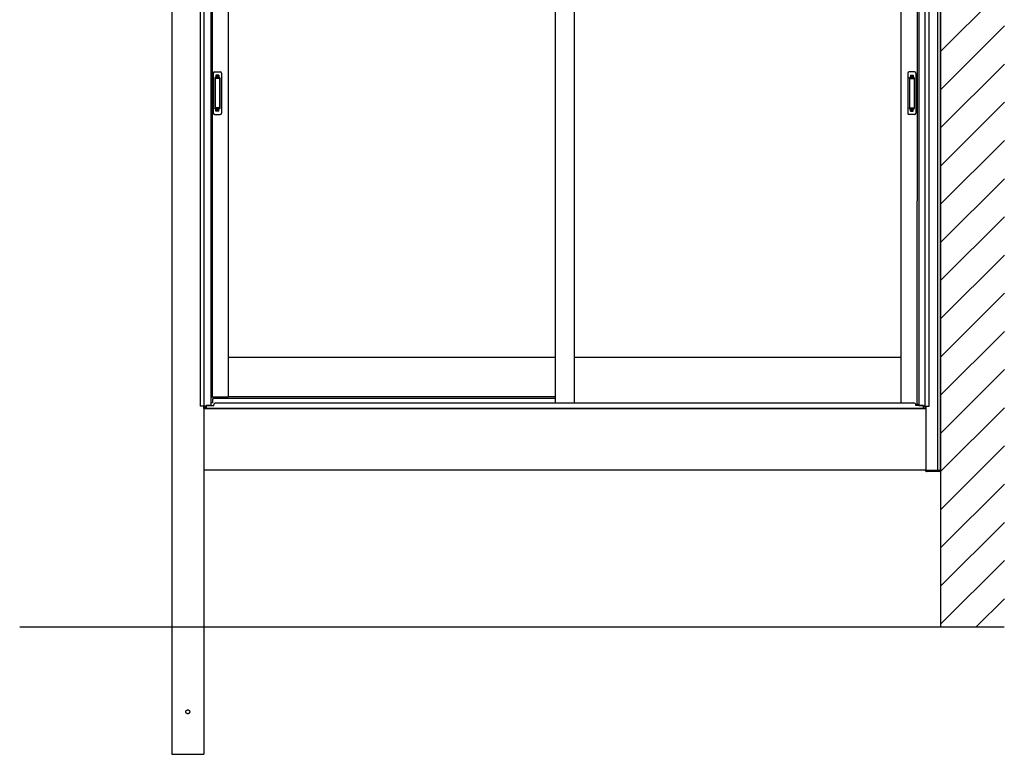
# Model space of a CAD drawing. Extents: x 0 to 1393, y 0 to 2244.
# Drawn here: x 916 to 1031, y 1847 to 1933 of the extents above; entities that cross this region are included whole.
import ezdxf

# ---------------------------------------------------------------- set-up
doc = ezdxf.new("R2010")
doc.units = 0
doc.linetypes.add('YHIDDEN_1', pattern=[4, 3, -1])
doc.layers.add('YKK_A1', color=4, linetype='CONTINUOUS', lineweight=30)

msp = doc.modelspace()

# ---------------------------------------------------------------- linework, layer by layer
at = {"layer": 'YKK_A1'}
for p, q in [((1023.89, 2021.5), (1023.89, 1862.06)), ((1023.89, 1880.46), (1023.89, 2014.43)), ((1023.59, 1880.46), (1023.59, 2013.09)), ((936.89, 1888.01), (936.89, 1986.66)), ((937.33, 1888.01), (937.33, 1986.66)), ((1022.1, 1888.01), (1022.1, 1986.66)), ((1022.54, 1888.01), (1022.54, 1986.66)), ((938.09, 1985.16), (938.09, 1888.09)), ((938.25, 1985.16), (938.25, 1889.11)), ((940.14, 1985.16), (940.14, 1889.11)), ((978.57, 1985.16), (978.57, 1888.39)), ((980.82, 1985.16), (980.82, 1888.39)), ((1019.26, 1985.16), (1019.22, 1888.39)), ((1021.15, 1985.16), (1021.11, 1888.21)), ((1021.34, 1985.16), (1021.34, 1888.09)), ((933.51, 1983.35), (933.51, 1862.06)), ((978.57, 1893.71), (940.14, 1893.71)), ((1019.22, 1893.71), (980.82, 1893.71)), ((938.09, 1888.09), (937.54, 1888.09)), ((937.54, 1888.09), (937.54, 1887.71)), ((937.56, 1888.09), (937.56, 1887.71)), ((938.09, 1889.11), (940.14, 1889.11)), ((978.57, 1889.11), (940.14, 1889.11)), ((1021.31, 1888.21), (1020.98, 1888.21)), ((1021.34, 1888.09), (1021.89, 1888.09)), ((1021.86, 1888.09), (1021.86, 1887.71)), ((1021.89, 1888.09), (1021.89, 1887.71)), ((937.48, 1888.01), (936.89, 1888.01)), ((937.26, 1888.01), (937.26, 1862.06)), ((937.26, 1887.71), (1022.16, 1887.71)), ((937.29, 1887.71), (937.29, 1888.01)), ((937.54, 1887.71), (937.29, 1887.71)), ((937.48, 1887.71), (937.48, 1888.01)), ((1021.89, 1887.71), (1022.14, 1887.71)), ((1021.94, 1887.71), (1021.94, 1888.01)), ((1021.94, 1888.01), (1022.54, 1888.01)), ((1022.14, 1887.71), (1022.14, 1888.01)), ((1022.16, 1888.01), (1022.16, 1880.46)), ((1022.16, 1880.46), (937.26, 1880.46)), ((1022.16, 1880.46), (1023.89, 1880.46)), ((915.63, 1862.06), (1031.36, 1862.06))]:
    msp.add_line(p, q, dxfattribs=at)
at = {"layer": 'YKK_A1', "linetype": 'Continuous'}
for p, q in [((1023.89, 1929.7), (1031.39, 1937.2)), ((1023.89, 1925.21), (1031.39, 1932.71)), ((1023.89, 1920.72), (1031.39, 1928.22)), ((1023.89, 1916.23), (1031.39, 1923.73)), ((1023.89, 1911.74), (1031.39, 1919.24)), ((1023.89, 1907.25), (1031.39, 1914.75)), ((1023.89, 1902.76), (1031.39, 1910.26)), ((1023.89, 1898.27), (1031.39, 1905.77)), ((1023.89, 1893.78), (1031.39, 1901.28)), ((1023.89, 1889.29), (1031.39, 1896.79)), ((1023.89, 1884.8), (1031.39, 1892.3)), ((1023.89, 1880.31), (1031.39, 1887.81)), ((1023.89, 1875.82), (1031.39, 1883.32)), ((1022.17, 1880.36), (1022.16, 1880.46)), ((1022.16, 1880.46), (1022.19, 1880.46)), ((1022.19, 1880.46), (1023.83, 1880.46)), ((1023.81, 1880.31), (1022.22, 1880.31)), ((1023.83, 1880.46), (1023.86, 1880.46)), ((1023.86, 1880.46), (1023.86, 1880.36)), ((1023.89, 1871.33), (1031.39, 1878.83)), ((1023.89, 1866.84), (1031.39, 1874.34)), ((1023.89, 1862.35), (1031.39, 1869.85)), ((1028.09, 1862.06), (1031.39, 1865.36))]:
    msp.add_line(p, q, dxfattribs=at)
at = {"layer": 'YKK_A1', "linetype": 'Continuous', "ltscale": 0.5}
for p, q in [((938.39, 1927.16), (938.39, 1922.46)), ((938.54, 1927.31), (939.19, 1927.31)), ((938.58, 1926.63), (938.59, 1926.54)), ((938.58, 1926.61), (938.58, 1923.01)), ((938.59, 1926.49), (938.59, 1923.13)), ((939.1, 1926.66), (938.63, 1926.66)), ((939.08, 1926.54), (938.64, 1926.54)), ((939.13, 1926.54), (939.14, 1926.64)), ((939.13, 1926.49), (939.13, 1923.13)), ((939.15, 1926.61), (939.15, 1923.01)), ((939.34, 1927.16), (939.34, 1922.46)), ((1020.04, 1927.16), (1020.04, 1922.46)), ((1020.84, 1927.31), (1020.19, 1927.31)), ((1020.24, 1926.54), (1020.23, 1926.64)), ((1020.23, 1926.61), (1020.23, 1923.01)), ((1020.24, 1926.49), (1020.24, 1923.13)), ((1020.28, 1926.66), (1020.75, 1926.66)), ((1020.29, 1926.54), (1020.73, 1926.54)), ((1020.79, 1926.63), (1020.78, 1926.54)), ((1020.78, 1926.49), (1020.78, 1923.13)), ((1020.8, 1926.61), (1020.8, 1923.01)), ((1020.99, 1927.16), (1020.99, 1922.46)), ((938.58, 1922.99), (938.59, 1923.08)), ((939.1, 1922.96), (938.63, 1922.96)), ((939.08, 1923.08), (938.64, 1923.08)), ((939.14, 1922.99), (939.13, 1923.08)), ((1020.23, 1922.99), (1020.24, 1923.08)), ((1020.28, 1922.96), (1020.75, 1922.96)), ((1020.29, 1923.08), (1020.73, 1923.08)), ((1020.79, 1922.99), (1020.78, 1923.08)), ((938.54, 1922.31), (939.19, 1922.31)), ((1020.84, 1922.31), (1020.19, 1922.31))]:
    msp.add_line(p, q, dxfattribs=at)
at = {"layer": 'YKK_A1', "linetype": 'YHIDDEN_1'}
for p, q in [((938.69, 1926.91), (938.69, 1926.69)), ((939.04, 1926.91), (938.69, 1926.91)), ((939.04, 1926.79), (938.69, 1926.79)), ((939.04, 1926.77), (938.69, 1926.77)), ((939.04, 1926.91), (939.04, 1926.69)), ((1020.34, 1926.91), (1020.34, 1926.69)), ((1020.34, 1926.91), (1020.69, 1926.91)), ((1020.34, 1926.79), (1020.69, 1926.79)), ((1020.34, 1926.77), (1020.69, 1926.77)), ((1020.69, 1926.91), (1020.69, 1926.69)), ((938.69, 1922.71), (938.69, 1922.94)), ((939.04, 1922.86), (938.69, 1922.86)), ((939.04, 1922.83), (938.69, 1922.83)), ((939.04, 1922.71), (939.04, 1922.94)), ((1020.34, 1922.71), (1020.34, 1922.94)), ((1020.34, 1922.86), (1020.69, 1922.86)), ((1020.34, 1922.83), (1020.69, 1922.83)), ((1020.69, 1922.71), (1020.69, 1922.94)), ((939.04, 1922.71), (938.69, 1922.71)), ((1020.34, 1922.71), (1020.69, 1922.71))]:
    msp.add_line(p, q, dxfattribs=at)
at = {"layer": 'YKK_A1', "ltscale": 0.5}
for p, q in [((937.56, 1888.06), (938.44, 1888.06)), ((938.31, 1888.41), (938.09, 1888.41)), ((938.31, 1888.84), (938.31, 1888.41)), ((938.44, 1888.96), (978.57, 1888.96)), ((938.44, 1888.06), (938.44, 1888.14)), ((938.69, 1888.39), (1020.74, 1888.39)), ((1020.99, 1888.06), (1020.99, 1888.14)), ((1021.86, 1888.06), (1020.99, 1888.06)), ((1021.86, 1887.71), (937.56, 1887.71))]:
    msp.add_line(p, q, dxfattribs=at)
at = {"layer": 'YKK_A1', "linetype": 'YHIDDEN_1', "ltscale": 10}
for p, q in [((933.51, 1862.06), (933.51, 1847.06)), ((937.26, 1862.06), (937.26, 1847.06)), ((933.51, 1847.06), (937.26, 1847.06))]:
    msp.add_line(p, q, dxfattribs=at)
msp.add_circle((935.39, 1852.06), 0.225, dxfattribs=at)
at = {"layer": 'YKK_A1', "linetype": 'Continuous', "ltscale": 0.5}
for centre, radius, start, end in [((938.54, 1927.16), 0.15, 90, 180), ((938.63, 1926.61), 0.05, 90, 180), ((938.64, 1926.49), 0.05, 90, 180), ((939.08, 1926.49), 0.05, 0, 90), ((939.1, 1926.61), 0.05, 0, 90), ((939.19, 1927.16), 0.15, 0, 90), ((1020.19, 1927.16), 0.15, 90, 180), ((1020.28, 1926.61), 0.05, 90, 180), ((1020.29, 1926.49), 0.05, 90, 180), ((1020.73, 1926.49), 0.05, 0, 90), ((1020.75, 1926.61), 0.05, 0, 90), ((1020.84, 1927.16), 0.15, 0, 90), ((938.63, 1923.01), 0.05, 180, 270), ((938.64, 1923.13), 0.05, 180, 270), ((939.08, 1923.13), 0.05, 270, 0), ((939.1, 1923.01), 0.05, 270, 0), ((1020.28, 1923.01), 0.05, 180, 270), ((1020.29, 1923.13), 0.05, 180, 270), ((1020.73, 1923.13), 0.05, 270, 0), ((1020.75, 1923.01), 0.05, 270, 0), ((938.54, 1922.46), 0.15, 180, 270), ((939.19, 1922.46), 0.15, 270, 0), ((1020.19, 1922.46), 0.15, 180, 270), ((1020.84, 1922.46), 0.15, 270, 0)]:
    msp.add_arc(centre, radius, start, end, dxfattribs=at)
at = {"layer": 'YKK_A1', "ltscale": 0.5}
for centre, radius, start, end in [((938.44, 1888.84), 0.125, 90, 180), ((938.69, 1888.14), 0.25, 90, 180), ((1020.74, 1888.14), 0.25, 0, 90)]:
    msp.add_arc(centre, radius, start, end, dxfattribs=at)
at = {"layer": 'YKK_A1', "linetype": 'Continuous'}
for centre, start, end in [((1022.22, 1880.36), 183.5, 270), ((1023.81, 1880.36), 270, 356.5)]:
    msp.add_arc(centre, 0.05, start, end, dxfattribs=at)

doc.saveas('drawing.dxf')
